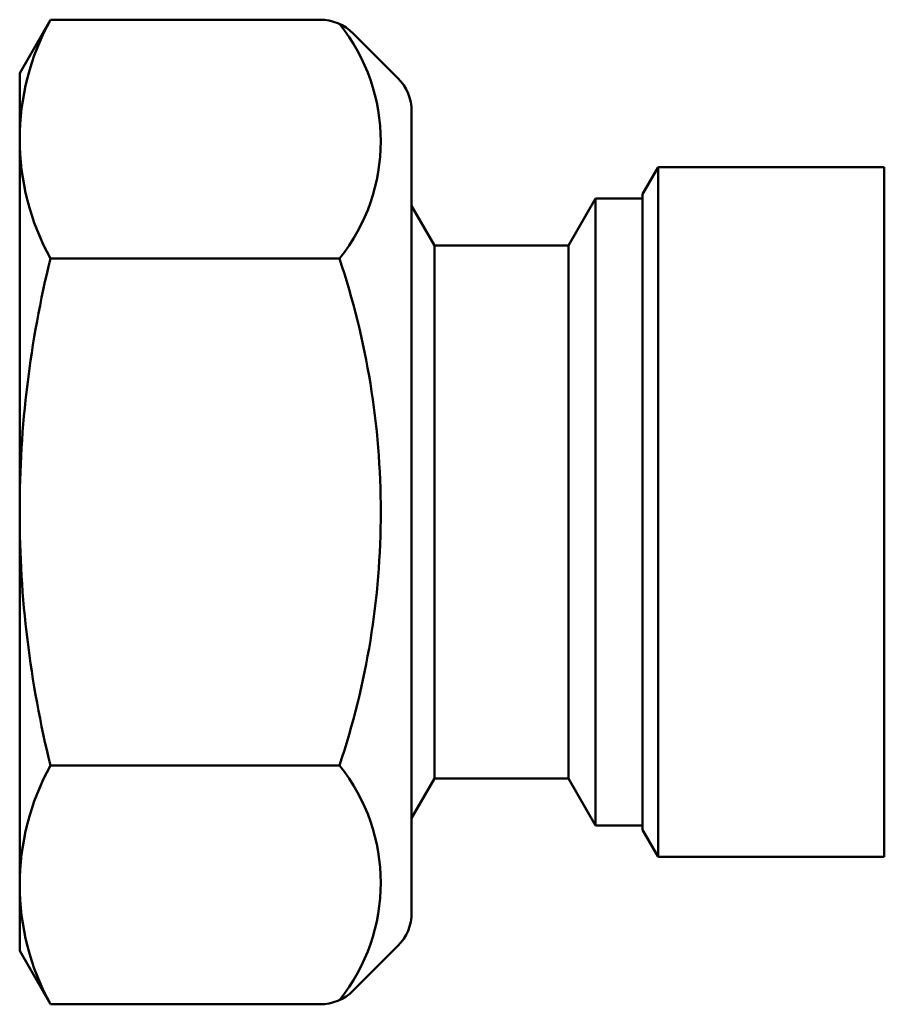
# Model space of a CAD drawing. Extents: x 346 to 656, y -90 to 225.
# Drawn here: x 408 to 436, y -37 to -5 of the extents above; entities that cross this region are included whole.
import ezdxf

# ---------------------------------------------------------------- set-up
doc = ezdxf.new("R2010")
doc.units = 0
doc.layers.add('AM_0', color=7, linetype='CONTINUOUS', lineweight=50)

# ---------------------------------------------------------------- blocks, each defined once
blk = doc.blocks.new('DETENTORE LATERALE PER LA REGOLAZIONE DEI CIRCUITI (PER COLLETTORI) ATTACCO RBM (4)')
at = {"layer": 'AM_0'}
for p, q in [((0.982, 15.702), (0, 14)), ((0.982, 15.702), (9.577, 15.702)), ((10.638, 15.262), (12.061, 13.839)), ((0, 14), (0, -14)), ((12.5, 12.779), (12.5, -12.779)), ((12.5, 12.779), (12.5, 9.768)), ((20.366, 11), (19.866, 10.134)), ((20.366, -11), (20.366, 11)), ((20.366, 11), (27.578, 11)), ((27.578, 11), (27.578, -11)), ((19.866, -10.134), (19.866, 10.134)), ((12.5, 9.768), (13.232, 8.5)), ((18.366, 10), (17.5, 8.5)), ((18.366, 10), (18.366, -10)), ((18.366, 10), (19.866, 10)), ((13.232, 8.5), (13.232, -8.5)), ((13.232, 8.5), (17.5, 8.5)), ((17.5, 8.5), (17.5, -8.5)), ((0.982, 8.083), (10.198, 8.083)), ((0.982, -8.083), (10.198, -8.083)), ((12.5, -9.768), (13.232, -8.5)), ((13.232, -8.5), (17.5, -8.5)), ((18.366, -10), (17.5, -8.5)), ((12.5, -9.768), (12.5, -12.779)), ((18.366, -10), (19.866, -10)), ((20.366, -11), (19.866, -10.134)), ((20.366, -11), (27.578, -11)), ((0.982, -15.702), (0, -14)), ((12.061, -13.839), (10.638, -15.262)), ((0.982, -15.702), (9.577, -15.702))]:
    blk.add_line(p, q, dxfattribs=at)
for centre, radius, start, end in [((7.876, 11.892), 7.876, 151.0761, 208.9239), ((9.577, 14.202), 1.5, 45, 90), ((5.552, 11.825), 5.965, 321.1502, 38.8498), ((11, 12.779), 1.5, 0, 45), ((33.451, 0.035), 33.451, 166.0791, 180.0603), ((-13.904, 0), 25.422, 0, 18.5392), ((33.451, -0.035), 33.451, 179.9397, 193.9209), ((-13.904, 0), 25.422, 341.4608, 0), ((7.876, -11.892), 7.876, 151.0761, 208.9239), ((5.552, -11.825), 5.965, 321.1502, 38.8498), ((11, -12.779), 1.5, 315, 0), ((11, -12.779), 1.5, 315, 0), ((9.577, -14.202), 1.5, 270, 315)]:
    blk.add_arc(centre, radius, start, end, dxfattribs=at)

msp = doc.modelspace()

# ---------------------------------------------------------------- block references
at = {"layer": 'AM_0'}
msp.add_blockref('DETENTORE LATERALE PER LA REGOLAZIONE DEI CIRCUITI (PER COLLETTORI) ATTACCO RBM (4)', (408.392, -21.172), dxfattribs=at)

doc.saveas('drawing.dxf')
